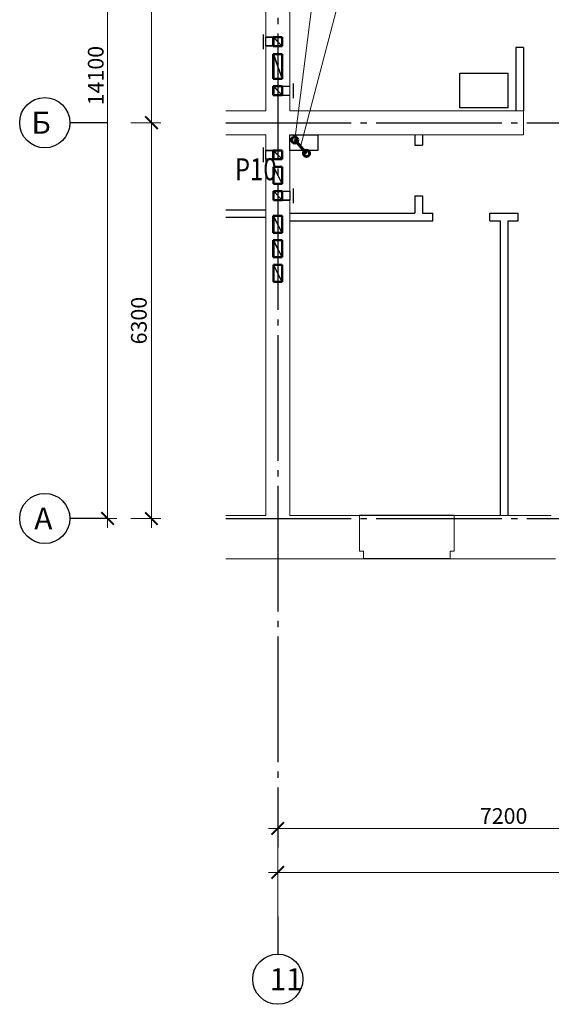
# Model space of a CAD drawing. Units: millimetres. Extents: x 2223612 to 3495227, y -686265 to 153711.
# Drawn here: x 2253216 to 2261690, y -221265 to -205591 of the extents above; entities that cross this region are included whole.
import ezdxf

# ---------------------------------------------------------------- set-up
doc = ezdxf.new("R2010")
doc.units = ezdxf.units.MM
doc.linetypes.add('CENTER', pattern=[20, 15, -1.7, 1.6, -1.7])
doc.linetypes.add('GOST2.303 5', pattern=[24, 20, -1.5, 1, -1.5])
doc.layers.add('A-SanitaryFixture-G', color=140, linetype='Continuous')
doc.layers.add('ВК-короба', color=7, linetype='Continuous')
for name, color, linetype, lineweight in [('Osy', 80, 'CENTER', 20), ('Вентканалы', 120, 'Continuous', 50), ('ВК-выноски', 250, 'Continuous', 20), ('ВК-К1', 74, 'Continuous', 60), ('Перегородки', 250, 'Continuous', 30), ('Размеры', 7, 'Continuous', 25), ('Стена', 2, 'Continuous', 25), ('Стены', 50, 'Continuous', 13)]:
    doc.layers.add(name, color=color, linetype=linetype, lineweight=lineweight)
doc.styles.add('GOST 2.304', font='CS_Gost2304.shx')
doc.styles.add('Tks standart', font='spds_tks.shx')
doc.dimstyles.new('SPDS$0', dxfattribs={"dimscale": 100, "dimtxt": 2.5, "dimasz": 2, "dimexe": 1.5, "dimexo": 1, "dimtad": 1, "dimdec": 0, "dimrnd": 0.001, "dimtxsty": 'Tks standart', "dimblk": 'ARCHTICK', "dimcen": 0, "dimdle": 1.5, "dimadec": 0, "dimazin": 2, "dimtfac": 0.75, "dimtdec": 0, "dimtmove": 1, "dimatfit": 3, "dimfxl": 1.25, "dimtolj": 1, "dimlwd": 15, "dimlwe": 15, "dimarcsym": 0})

# ---------------------------------------------------------------- blocks, each defined once
blk = doc.blocks.new('_ArchTick')
at = {"color": 0, "linetype": 'ByBlock', "const_width": 0.15}
blk.add_lwpolyline([(-0.5, -0.5), (0.5, 0.5)], dxfattribs=at)
blk = doc.blocks.new('*D610')
at = {"layer": 'Размеры', "color": 0, "lineweight": 15, "ltscale": 100, "transparency": 16777216}
for p, q in [((2257330, -220076), (2257330, -219015)), ((2285430, -220076), (2285430, -219015)), ((2257180, -219165), (2285580, -219165))]:
    blk.add_line(p, q, dxfattribs=at)
at = {"layer": 'Размеры', "color": 0, "lineweight": 15, "ltscale": 100, "transparency": 16777216, "xscale": 200, "yscale": 200, "zscale": 200, "rotation": 180}
blk.add_blockref('_ArchTick', (2257330, -219165), dxfattribs=at)
at = {"layer": 'Размеры', "color": 0, "lineweight": 15, "ltscale": 100, "transparency": 16777216, "xscale": 200, "yscale": 200, "zscale": 200}
blk.add_blockref('_ArchTick', (2285430, -219165), dxfattribs=at)
at = {"layer": 'Размеры', "color": 0, "ltscale": 100, "transparency": 16777216, "insert": (2271380, -218967), "char_height": 250, "attachment_point": 5, "style": 'GOST 2.304'}
blk.add_mtext('\\A1;28100', dxfattribs=at)
blk = doc.blocks.new('*D611')
at = {"layer": 'Размеры', "color": 0, "lineweight": 15, "ltscale": 100, "transparency": 16777216}
for p, q in [((2257330, -219376), (2257330, -218315)), ((2264530, -219376), (2264530, -218315)), ((2257180, -218465), (2264680, -218465))]:
    blk.add_line(p, q, dxfattribs=at)
at = {"layer": 'Размеры', "color": 0, "lineweight": 15, "ltscale": 100, "transparency": 16777216, "xscale": 200, "yscale": 200, "zscale": 200, "rotation": 180}
blk.add_blockref('_ArchTick', (2257330, -218465), dxfattribs=at)
at = {"layer": 'Размеры', "color": 0, "lineweight": 15, "ltscale": 100, "transparency": 16777216, "xscale": 200, "yscale": 200, "zscale": 200}
blk.add_blockref('_ArchTick', (2264530, -218465), dxfattribs=at)
at = {"layer": 'Размеры', "color": 0, "ltscale": 100, "transparency": 16777216, "insert": (2260930, -218267), "char_height": 250, "attachment_point": 5, "style": 'GOST 2.304'}
blk.add_mtext('\\A1;7200', dxfattribs=at)
blk = doc.blocks.new('*D603')
at = {"color": 0, "lineweight": 15, "ltscale": 100, "transparency": 16777216}
for p, q in [((2255316, -213681), (2255316, -207081)), ((2254988, -207231), (2255466, -207231)), ((2254988, -213531), (2255466, -213531))]:
    blk.add_line(p, q, dxfattribs=at)
at = {"color": 0, "lineweight": 15, "ltscale": 100, "transparency": 16777216, "xscale": 200, "yscale": 200, "zscale": 200}
for p, rotation in [((2255316, -207231), 90), ((2255316, -213531), 270)]:
    blk.add_blockref('_ArchTick', p, dxfattribs=dict(at, rotation=rotation))
at = {"color": 0, "ltscale": 100, "transparency": 16777216, "insert": (2255116, -210381), "char_height": 250, "attachment_point": 5, "rotation": 90, "style": 'GOST 2.304'}
blk.add_mtext('\\A1;6300', dxfattribs=at)
blk = doc.blocks.new('*D604')
at = {"color": 0, "lineweight": 15, "ltscale": 100, "transparency": 16777216}
for p, q in [((2255316, -207381), (2255316, -200781)), ((2258498, -200931), (2255166, -200931)), ((2254988, -207231), (2255466, -207231))]:
    blk.add_line(p, q, dxfattribs=at)
at = {"color": 0, "lineweight": 15, "ltscale": 100, "transparency": 16777216, "xscale": 200, "yscale": 200, "zscale": 200}
for p, rotation in [((2255316, -200931), 90), ((2255316, -207231), 270)]:
    blk.add_blockref('_ArchTick', p, dxfattribs=dict(at, rotation=rotation))
at = {"color": 0, "ltscale": 100, "transparency": 16777216, "insert": (2255116, -204081), "char_height": 250, "attachment_point": 5, "rotation": 90, "style": 'GOST 2.304'}
blk.add_mtext('\\A1;6300', dxfattribs=at)
blk = doc.blocks.new('*D606')
at = {"color": 0, "lineweight": 15, "ltscale": 100, "transparency": 16777216}
for p, q in [((2254616, -213681), (2254616, -199281)), ((2254288, -199431), (2254766, -199431)), ((2254288, -213531), (2254766, -213531))]:
    blk.add_line(p, q, dxfattribs=at)
at = {"color": 0, "lineweight": 15, "ltscale": 100, "transparency": 16777216, "xscale": 200, "yscale": 200, "zscale": 200}
for p, rotation in [((2254616, -199431), 90), ((2254616, -213531), 270)]:
    blk.add_blockref('_ArchTick', p, dxfattribs=dict(at, rotation=rotation))
at = {"color": 0, "ltscale": 100, "transparency": 16777216, "insert": (2254428, -206481), "char_height": 250, "attachment_point": 5, "rotation": 90, "style": 'GOST 2.304'}
blk.add_mtext('\\A1;14100', dxfattribs=at)

msp = doc.modelspace()

# ---------------------------------------------------------------- linework, layer by layer
at = {"ltscale": 100}
for points, elevation in [([(2257138.5, -205870.5), (2257398.4, -205870.5), (2257398.4, -206009.1), (2257138.5, -206009.1)], 2549.2), ([(2257139.7, -207671.3), (2257399.8, -207671.3), (2257399.8, -207811.3), (2257139.7, -207811.3)], -2472.2), ([(2257259.8, -208321.4), (2257519.8, -208321.4), (2257519.8, -208461.4), (2257259.8, -208461.4)], 2703.2)]:
    msp.add_lwpolyline(points, close=True, dxfattribs=dict(at, elevation=elevation))
at = {"layer": 'A-SanitaryFixture-G'}
for p, q in [((2260232.6, -206993.6, -902.5), (2260232.6, -206443.6, -902.5)), ((2260232.6, -206443.6, -902.5), (2261002.6, -206443.6, -902.5)), ((2261002.6, -206993.6, -902.5), (2261002.6, -206443.6, -902.5)), ((2261002.6, -206993.6, -902.5), (2260232.6, -206993.6, -902.5))]:
    msp.add_line(p, q, dxfattribs=at)
at = {"layer": 'Osy', "linetype": 'GOST2.303 5', "lineweight": 25, "ltscale": 100, "extrusion": (1, 0, 0), "elevation": 2257329.7}
for points in [[(-198611.1, 0), (-218766.1, 0)], [(-219864.7, 0), (-220464.7, 0)]]:
    msp.add_lwpolyline(points, dxfattribs=at)
at = {"layer": 'Osy', "linetype": 'GOST2.303 5', "lineweight": 25, "ltscale": 100, "extrusion": (0, 1, 0)}
for elevation in [-207231.1, -213531.1]:
    msp.add_lwpolyline([(-2254615.8, 0), (-2254015.8, 0)], dxfattribs=dict(at, elevation=elevation))
at = {"layer": 'Osy', "linetype": 'GOST2.303 5', "lineweight": 25, "ltscale": 100}
for points in [[(2256499.7, -207231.1), (2288143.6, -207231.1)], [(2256499.7, -213531.1), (2288143.6, -213531.1)]]:
    msp.add_lwpolyline(points, dxfattribs=at)
at = {"layer": 'Osy', "linetype": 'Continuous', "lineweight": 25, "ltscale": 100}
for centre in [(2253615.8, -207231.1), (2253615.8, -213531.1), (2257329.7, -220864.7)]:
    msp.add_circle(centre, 400, dxfattribs=at)
at = {"layer": 'Вентканалы', "lineweight": 25, "ltscale": 100}
for p, q in [((2257096, -205824.6, 2549.2), (2257096, -206059.7, 2549.2)), ((2257097.4, -205824.6, 2549.2), (2257097.4, -206059.7, 2549.2)), ((2257258.4, -205870.5, 2549.2), (2257138.5, -205870.5, 2549.2)), ((2257259.8, -205870.5, 2549.2), (2257139.8, -205870.5, 2549.2)), ((2257258.4, -205870.5, 2549.2), (2257398.4, -206010.5, 2549.2)), ((2257259.8, -205870.5, 2549.2), (2257399.8, -206010.5, 2549.2)), ((2257258.4, -206010.5, 2549.2), (2257138.5, -206010.5, 2549.2)), ((2257259.8, -206010.5, 2549.2), (2257139.8, -206010.5, 2549.2)), ((2257258.4, -206140.5, 2549.2), (2257398.4, -206530.5, 2549.2)), ((2257259.8, -206140.5, 2549.2), (2257399.8, -206530.5, 2549.2)), ((2257258.4, -206650.5, 2549.2), (2257398.4, -206790.5, 2549.2)), ((2257259.8, -206650.5, 2549.2), (2257399.8, -206790.5, 2549.2)), ((2257398.4, -206650.5, 2549.2), (2257518.5, -206650.5, 2549.2)), ((2257399.8, -206650.5, 2549.2), (2257519.8, -206650.5, 2549.2)), ((2257575.2, -206607.2, 2549.2), (2257575.2, -206840.9, 2549.2)), ((2257576.6, -206607.2, 2549.2), (2257576.6, -206840.9, 2549.2)), ((2257398.4, -206790.5, 2549.2), (2257518.5, -206790.5, 2549.2)), ((2257399.8, -206790.5, 2549.2), (2257519.8, -206790.5, 2549.2)), ((2257096, -207625.4, 2703.2), (2257096, -207860.5, 2703.2)), ((2257097.4, -207625.4, 2703.2), (2257097.4, -207860.5, 2703.2)), ((2257258.4, -207671.3, 2703.2), (2257139.7, -207671.3, 2703.2)), ((2257259.8, -207671.3, 2703.2), (2257139.8, -207671.3, 2703.2)), ((2257258.4, -207671.3, 2703.2), (2257398.4, -207811.3, 2703.2)), ((2257259.8, -207671.3, 2703.2), (2257399.8, -207811.3, 2703.2)), ((2257258.4, -207811.3, 2703.2), (2257139.7, -207811.3, 2703.2)), ((2257259.8, -207811.3, 2703.2), (2257139.8, -207811.3, 2703.2)), ((2257259.8, -207931.4, 1820.5), (2257399.8, -208201.4, 1820.5)), ((2257576.7, -208277.2, 4248.3), (2257576.7, -208510.9, 4248.3)), ((2257259.8, -208321.4, 2703.2), (2257399.8, -208461.4, 2703.2)), ((2257398.4, -208321.4, 2703.2), (2257518.5, -208321.4, 2703.2)), ((2257398.4, -208461.4, 2703.2), (2257518.5, -208461.4, 2703.2)), ((2257399.8, -208321.4, 2703.2), (2257519.8, -208321.4, 2703.2)), ((2257399.8, -208461.4, 2703.2), (2257519.8, -208461.4, 2703.2))]:
    msp.add_line(p, q, dxfattribs=at)
at = {"layer": 'Вентканалы', "ltscale": 100}
for p, q in [((2257398.4, -205870.5, 2549.2), (2257258.4, -205870.5, 2549.2)), ((2257258.4, -205870.5, 2549.2), (2257258.4, -206010.5, 2549.2)), ((2257399.8, -205870.5, 2549.2), (2257259.8, -205870.5, 2549.2)), ((2257259.8, -205870.5, 2549.2), (2257259.8, -206010.5, 2549.2)), ((2257398.4, -206010.5, 2549.2), (2257398.4, -205870.5, 2549.2)), ((2257399.8, -206010.5, 2549.2), (2257399.8, -205870.5, 2549.2)), ((2257258.4, -206010.5, 2549.2), (2257398.4, -206010.5, 2549.2)), ((2257259.8, -206010.5, 2549.2), (2257399.8, -206010.5, 2549.2)), ((2257258.4, -206530.5, 2549.2), (2257258.4, -206140.5, 2549.2)), ((2257258.4, -206140.5, 2549.2), (2257398.4, -206140.5, 2549.2)), ((2257259.8, -206530.5, 2549.2), (2257259.8, -206140.5, 2549.2)), ((2257259.8, -206140.5, 2549.2), (2257399.8, -206140.5, 2549.2)), ((2257398.4, -206530.5, 2549.2), (2257398.4, -206140.5, 2549.2)), ((2257398.4, -206140.5, 2549.2), (2257398.4, -206530.5, 2549.2)), ((2257399.8, -206530.5, 2549.2), (2257399.8, -206140.5, 2549.2)), ((2257399.8, -206140.5, 2549.2), (2257399.8, -206530.5, 2549.2)), ((2257258.4, -206530.5, 2549.2), (2257398.4, -206530.5, 2549.2)), ((2257398.4, -206530.5, 2549.2), (2257258.4, -206530.5, 2549.2)), ((2257259.8, -206530.5, 2549.2), (2257399.8, -206530.5, 2549.2)), ((2257399.8, -206530.5, 2549.2), (2257259.8, -206530.5, 2549.2)), ((2257258.4, -206790.5, 2549.2), (2257258.4, -206650.5, 2549.2)), ((2257258.4, -206650.5, 2549.2), (2257398.4, -206650.5, 2549.2)), ((2257259.8, -206790.5, 2549.2), (2257259.8, -206650.5, 2549.2)), ((2257259.8, -206650.5, 2549.2), (2257399.8, -206650.5, 2549.2)), ((2257398.4, -206650.5, 2549.2), (2257398.4, -206790.5, 2549.2)), ((2257399.8, -206650.5, 2549.2), (2257399.8, -206790.5, 2549.2)), ((2257398.4, -206790.5, 2549.2), (2257258.4, -206790.5, 2549.2)), ((2257399.8, -206790.5, 2549.2), (2257259.8, -206790.5, 2549.2)), ((2257398.4, -207671.3, 2703.2), (2257258.4, -207671.3, 2703.2)), ((2257258.4, -207671.3, 2703.2), (2257258.4, -207811.3, 2703.2)), ((2257399.8, -207671.3, 2703.2), (2257259.8, -207671.3, 2703.2)), ((2257259.8, -207671.3, 2703.2), (2257259.8, -207811.3, 2703.2)), ((2257398.4, -207811.3, 2703.2), (2257398.4, -207671.3, 2703.2)), ((2257399.8, -207811.3, 2703.2), (2257399.8, -207671.3, 2703.2)), ((2257258.4, -207811.3, 2703.2), (2257398.4, -207811.3, 2703.2)), ((2257259.8, -207811.3, 2703.2), (2257399.8, -207811.3, 2703.2)), ((2257259.8, -208201.4, 1820.5), (2257259.8, -207931.4, 1820.5)), ((2257259.8, -207931.4, 1820.5), (2257399.8, -207931.4, 1820.5)), ((2257399.8, -208201.4, 1820.5), (2257399.8, -207931.4, 1820.5)), ((2257399.8, -207931.4, 1820.5), (2257399.8, -208201.4, 1820.5)), ((2257259.8, -208201.4, 1820.5), (2257399.8, -208201.4, 1820.5)), ((2257399.8, -208201.4, 1820.5), (2257259.8, -208201.4, 1820.5)), ((2257259.8, -208461.4, 2703.2), (2257259.8, -208321.4, 2703.2)), ((2257259.8, -208321.4, 2703.2), (2257399.8, -208321.4, 2703.2)), ((2257399.8, -208461.4, 2703.2), (2257259.8, -208461.4, 2703.2)), ((2257399.8, -208321.4, 2703.2), (2257399.8, -208461.4, 2703.2))]:
    msp.add_line(p, q, dxfattribs=at)
at = {"layer": 'Вентканалы', "color": 6, "lineweight": 25, "ltscale": 100}
for p, q in [((2257398.4, -208981.3, 2703.2), (2257258.4, -208711.3, 2703.2)), ((2257399.8, -208981.3, 2703.2), (2257259.8, -208711.3, 2703.2))]:
    msp.add_line(p, q, dxfattribs=at)
at = {"layer": 'Вентканалы', "color": 6, "ltscale": 100}
for p, q in [((2257258.4, -208981.3, 2703.2), (2257258.4, -208711.3, 2703.2)), ((2257258.4, -208711.3, 2703.2), (2257398.4, -208711.3, 2703.2)), ((2257259.8, -208981.3, 2703.2), (2257259.8, -208711.3, 2703.2)), ((2257259.8, -208711.3, 2703.2), (2257399.8, -208711.3, 2703.2)), ((2257398.4, -208711.3, 2703.2), (2257398.4, -208981.3, 2703.2)), ((2257399.8, -208711.3, 2703.2), (2257399.8, -208981.3, 2703.2)), ((2257398.4, -208981.3, 2703.2), (2257258.4, -208981.3, 2703.2)), ((2257399.8, -208981.3, 2703.2), (2257259.8, -208981.3, 2703.2))]:
    msp.add_line(p, q, dxfattribs=at)
at = {"layer": 'Вентканалы', "color": 2, "lineweight": 25, "ltscale": 100}
for p, q in [((2257398.4, -209371.3, 2703.2), (2257258.4, -209101.3, 2703.2)), ((2257399.8, -209371.3, 2703.2), (2257259.8, -209101.3, 2703.2)), ((2257399.8, -209761.3, 2703.2), (2257259.8, -209491.3, 2703.2))]:
    msp.add_line(p, q, dxfattribs=at)
at = {"layer": 'Вентканалы', "color": 2, "ltscale": 100}
for p, q in [((2257258.4, -209371.3, 2703.2), (2257258.4, -209101.3, 2703.2)), ((2257258.4, -209101.3, 2703.2), (2257398.4, -209101.3, 2703.2)), ((2257259.8, -209371.3, 2703.2), (2257259.8, -209101.3, 2703.2)), ((2257259.8, -209101.3, 2703.2), (2257399.8, -209101.3, 2703.2)), ((2257398.4, -209101.3, 2703.2), (2257398.4, -209371.3, 2703.2)), ((2257399.8, -209101.3, 2703.2), (2257399.8, -209371.3, 2703.2)), ((2257398.4, -209371.3, 2703.2), (2257258.4, -209371.3, 2703.2)), ((2257399.8, -209371.3, 2703.2), (2257259.8, -209371.3, 2703.2)), ((2257259.8, -209761.3, 2703.2), (2257259.8, -209491.3, 2703.2)), ((2257259.8, -209491.3, 2703.2), (2257399.8, -209491.3, 2703.2)), ((2257399.8, -209491.3, 2703.2), (2257399.8, -209761.3, 2703.2)), ((2257399.8, -209761.3, 2703.2), (2257259.8, -209761.3, 2703.2))]:
    msp.add_line(p, q, dxfattribs=at)
at = {"layer": 'ВК-выноски', "ltscale": 100}
for p, q in [((2257599, -207504.5, 3845), (2258149.7, -203211.2, -2200.6)), ((2257693.5, -207612.1, 1549.3), (2258624, -204065.8, 889.7))]:
    msp.add_line(p, q, dxfattribs=at)
at = {"layer": 'ВК-К1', "ltscale": 100}
msp.add_line((2257787.9, -207719.7, 1549.3), (2257599, -207504.5, 1549.3), dxfattribs=at)
at = {"layer": 'ВК-К1', "ltscale": 0.256}
for centre in [(2257599, -207504.5, 1550.3), (2257599, -207504.5, 1549.3), (2257787.9, -207719.7, 1549.3)]:
    msp.add_circle(centre, 50, dxfattribs=at)
at = {"layer": 'ВК-короба', "ltscale": 100, "elevation": 679.9}
msp.add_lwpolyline([(2257519.7, -207421.1), (2257969.4, -207421.1), (2257969.4, -207671.1), (2257519.7, -207671.1)], close=True, dxfattribs=at)
at = {"layer": 'Перегородки', "ltscale": 100}
for p, q in [((2261124.2, -206030.8, -2549.2), (2261124.2, -207041.1, -1545.1)), ((2261244.2, -206030.8, -2549.2), (2261124.2, -206030.8, -2549.2)), ((2261244.2, -206030.8, -2549.2), (2261244.2, -207041.1, -1545.1)), ((2259514.4, -207421.1, -1545.1), (2259514.4, -207586.1, -1545.1)), ((2259634.4, -207421.1, -1545.1), (2259634.4, -207586.1, -1545.1)), ((2259514.4, -207586.1, -1545.1), (2259634.4, -207586.1, -1545.1)), ((2259514.4, -208396.1, -1545.1), (2259634.4, -208396.1, -1545.1)), ((2259514.4, -208396.1, -1545.1), (2259514.4, -208671.1, -1545.1)), ((2259634.4, -208396.1, -1545.1), (2259634.4, -208671.1, -1545.1)), ((2257519.7, -208671.1, -1545.1), (2259514.4, -208671.1, -1545.1)), ((2259634.4, -208671.1, -1545.1), (2259799.7, -208671.1, -1545.1)), ((2259799.7, -208791.1, -1545.1), (2259799.7, -208671.1, -1545.1)), ((2260709.7, -208671.1, -1545.1), (2261159.7, -208671.1, -1545.1)), ((2260709.7, -208791.1, -1545.1), (2260709.7, -208671.1, -1545.1)), ((2261159.7, -208791.1, -1545.1), (2261159.7, -208671.1, -1545.1)), ((2257519.7, -208791.1, -1545.1), (2259799.7, -208791.1, -1545.1)), ((2260709.7, -208791.1, -1545.1), (2260874.7, -208791.1, -1545.1)), ((2260874.7, -208791.1, -1545.1), (2260874.7, -213481.1, -1545.1)), ((2260994.7, -208791.1, -1545.1), (2261159.7, -208791.1, -1545.1)), ((2260994.7, -208791.1, -1545.1), (2260994.7, -213481.1, -1545.1))]:
    msp.add_line(p, q, dxfattribs=at)
at = {"layer": 'Перегородки', "linetype": 'Continuous'}
for p, q in [((2257139.7, -208621.1, -2472.2), (2256499.7, -208621.1, -2472.2)), ((2257139.7, -208741.1, -2472.2), (2256499.7, -208741.1, -2472.2))]:
    msp.add_line(p, q, dxfattribs=at)
at = {"layer": 'Размеры', "color": 6, "ltscale": 100}
for p, q in [((2257398.4, -208981.3, 2703.2), (2257258.4, -208711.3, 2703.2)), ((2257399.8, -208981.3, 2703.2), (2257259.8, -208711.3, 2703.2))]:
    msp.add_line(p, q, dxfattribs=at)
at = {"layer": 'Стена', "ltscale": 100}
for p, q in [((2257259.8, -208461.4, 2703.2), (2257399.8, -208461.4, 2703.2)), ((2260139.7, -213481.1, 3899.6), (2258629.7, -213481.1, -1535.9)), ((2260074.7, -214171.1, -735.9), (2258694.7, -214171.1, -735.9))]:
    msp.add_line(p, q, dxfattribs=at)
at = {"layer": 'Стена', "color": 4, "ltscale": 100}
msp.add_line((2257259.8, -208461.4, 2703.2), (2257399.8, -208461.4, 2703.2), dxfattribs=at)
at = {"layer": 'Стены', "color": 7, "ltscale": 100}
for p, q in [((2257139.7, -207040.7, -2472.2), (2257139.7, -200981.1, -2472.2)), ((2257519.7, -200981.1, -1545.1), (2257519.7, -207040.7, -1545.1)), ((2257139.7, -207040.7, -2230.3), (2256499.7, -207040.7, -2213.5)), ((2261244.2, -207040.7, -672.5), (2257519.7, -207040.7, -574.6)), ((2261244.2, -207040.7, -2518.5), (2261244.2, -207421.1, -1545.1)), ((2256499.7, -207421.1, -2472.2), (2257139.7, -207421.1, -2472.2)), ((2257139.7, -213481.1, -2472.2), (2257139.7, -207421.1, -2472.2)), ((2257519.7, -207421.1, -1545.1), (2257519.7, -213481.1, -1545.1)), ((2257519.7, -207421.1, -1545.1), (2261244.2, -207421.1, -1545.1)), ((2256499.7, -213481.1, -135.5), (2257139.7, -213481.1, -135.5)), ((2258629.7, -213481.1, -1535.9), (2257519.7, -213481.1, -1536.5)), ((2258629.7, -214051.1, -1535.9), (2258629.7, -213481.1, -1535.9)), ((2258629.7, -214051.1, -1535.9), (2258629.7, -213481.1, -1535.9)), ((2260139.7, -214051.1, -1535.9), (2260139.7, -213481.1, -1535.9)), ((2260139.7, -214051.1, -1535.9), (2260139.7, -213481.1, -1535.9)), ((2261689.7, -213481.1, -735.9), (2260139.7, -213481.1, -1535.9)), ((2258694.7, -214171.1, -1535.9), (2258694.7, -214051.1, -1535.9)), ((2258694.7, -214171.1, -1535.9), (2258694.7, -214051.1, -1535.9)), ((2260074.7, -214171.1, -1535.9), (2260074.7, -214051.1, -1535.9)), ((2260074.7, -214051.1, -1535.9), (2260139.7, -214051.1, -1535.9)), ((2260074.7, -214171.1, -1535.9), (2260074.7, -214051.1, -1535.9)), ((2260074.7, -214051.1, -1535.9), (2260139.7, -214051.1, -1535.9)), ((2256499.7, -214171.1, -1249.4), (2258694.7, -214171.1, -1535.9)), ((2260074.7, -214171.1, -530.5), (2261754.7, -214171.1, -530.6))]:
    msp.add_line(p, q, dxfattribs=at)
for points, invisible_edges in [([(2258694.7, -214051.1, -735.9), (2258629.7, -214051.1, -735.9), (2258629.7, -213481.1, 1464.1)], 12), ([(2260139.7, -213481.1, -1535.9), (2260139.7, -214051.1, -735.9), (2260074.7, -214051.1, -735.9)], 12), ([(2260074.7, -214051.1, -735.9), (2258694.7, -214171.1, -735.9), (2258694.7, -214051.1, -735.9)], 13)]:
    msp.add_3dface(points, dxfattribs=dict(at, invisible_edges=invisible_edges))
for points in [[(2258629.7, -213531.1, -735.9), (2258629.7, -214051.1, -735.9), (2258629.7, -214051.1, 774.1), (2258629.7, -213531.1, 774.1)], [(2260139.7, -213531.1, -735.9), (2260139.7, -214051.1, -735.9), (2260139.7, -214051.1, 774.1), (2260139.7, -213531.1, 774.1)], [(2258629.7, -214051.1, -735.9), (2258694.7, -214051.1, -735.9), (2258694.7, -214051.1, 709.1), (2258629.7, -214051.1, 774.1)], [(2258694.7, -214051.1, -735.9), (2258694.7, -214171.1, -735.9), (2258694.7, -214171.1, 709.1), (2258694.7, -214051.1, 709.1)], [(2260139.7, -214051.1, -735.9), (2260074.7, -214051.1, -735.9), (2260074.7, -214051.1, 709.1), (2260139.7, -214051.1, 774.1)], [(2260074.7, -214051.1, -735.9), (2260074.7, -214171.1, -735.9), (2260074.7, -214171.1, 709.1), (2260074.7, -214051.1, 709.1)]]:
    msp.add_3dface(points, dxfattribs=at)

# ---------------------------------------------------------------- texts
at = {"layer": 'Osy', "linetype": 'Continuous', "lineweight": 25, "ltscale": 100, "char_height": 350, "style": 'GOST 2.304'}
for s, insert, width, attachment_point in [('\\FCS_Gost2304.shx;\\W1.0000000000;\\T1.0000000000;\\o\\lБ', (2253712, -207056.1), 385, 3), ('\\FCS_Gost2304.shx;\\W1.0000000000;\\T1.0000000000;\\o\\lА', (2253738.3, -213356.1), 437.5, 3), ('\\FCS_Gost2304.shx;\\W1.0000000000;\\T1.0000000000;\\o\\l11', (2257198.4, -220689.7), 463.75, 1)]:
    msp.add_mtext(s, dxfattribs=dict(at, insert=insert, width=width, attachment_point=attachment_point))
at = {"layer": 'Вентканалы', "ltscale": 100, "style": 'GOST 2.304', "width": 0.8}
msp.add_text('Р10', height=350, dxfattribs=at).set_placement((2256646, -208146.3, -6))

# ---------------------------------------------------------------- dimensions: what is measured, and where the dimension line sits
at = {"ltscale": 100}
for base, p1, p2, picture, middle in [((2254615.8, -199431.1), (2254188, -213531.1, -1010.5), (2254187.9, -199431.1, -997), '*D606', (2254428.3, -206481.1)), ((2255315.8, -200931.1), (2254888, -207231.1, -1008.6), (2258598, -200931.1, -970.7), '*D604', (2255115.8, -204081.1)), ((2255315.8, -207231.1), (2254888, -213531.1, -1010.5), (2254888, -207231.1, -1008.6), '*D603', (2255115.8, -210381.1))]:
    dim = msp.add_linear_dim(base=base, p1=p1, p2=p2, angle=90, dimstyle='SPDS$0', override={"dimscale": 100, "dimlfac": 1, "dimtxsty": 'GOST 2.304', "dimblk1": 'ArchTick', "dimblk2": 'ArchTick', "dimsah": 1, "dimtolj": 1}, dxfattribs=at)
    dim.commit()
    dim.dimension.update_dxf_attribs({"geometry": picture, "text_midpoint": middle})
at = {"layer": 'Размеры', "ltscale": 100}
for base, p1, p2, picture, middle in [((2264529.7, -218464.7), (2257329.7, -219476.2), (2264529.7, -219476.2), '*D611', (2260929.7, -218267.5)), ((2285429.7, -219164.7), (2257329.7, -220176.2), (2285429.7, -220176.2), '*D610', (2271379.7, -218967.5))]:
    dim = msp.add_linear_dim(base=base, p1=p1, p2=p2, dimstyle='SPDS$0', override={"dimscale": 100, "dimlfac": 1, "dimtxsty": 'GOST 2.304', "dimblk1": 'ArchTick', "dimblk2": 'ArchTick', "dimsah": 1, "dimtolj": 1}, dxfattribs=at)
    dim.commit()
    dim.dimension.update_dxf_attribs({"geometry": picture, "text_midpoint": middle})

doc.saveas('drawing.dxf')
